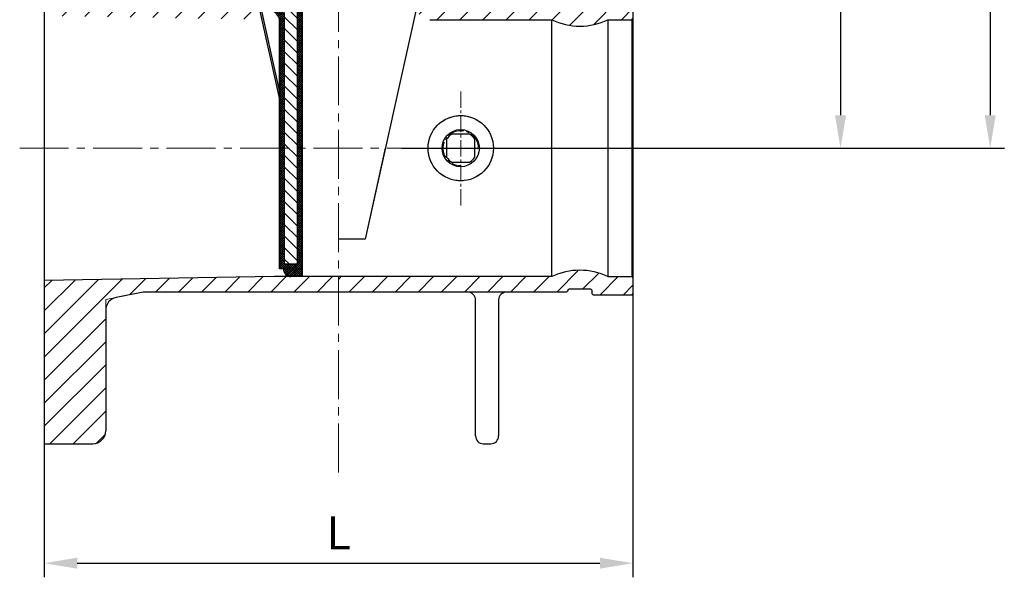
# Model space of a CAD drawing. Units: millimetres. Extents: x -2011 to 2488, y 1960 to 3714.
# Drawn here: x -311 to 838, y 1976 to 2627 of the extents above; entities that cross this region are included whole.
import ezdxf

# ---------------------------------------------------------------- set-up
doc = ezdxf.new("R2010")
doc.units = ezdxf.units.MM
doc.linetypes.add('CENTER2', pattern=[28.575, 19.05, -3.175, 3.175, -3.175])
for name, color, linetype, lineweight in [('中心线', 2, 'CENTER2', 15), ('剖面线1', 6, 'Continuous', 13), ('尺寸文字', 3, 'Continuous', 13), ('抛面线', 6, 'Continuous', 13), ('标注线', 3, 'Continuous', 13), ('粗实线', 4, 'Continuous', 30), ('细实线', 6, 'Continuous', 15)]:
    doc.layers.add(name, color=color, linetype=linetype, lineweight=lineweight)
doc.styles.get("Standard").update_dxf_attribs({"font": 'arial.ttf'})
doc.dimstyles.new('11-ISO-25', dxfattribs={"dimscale": 11, "dimtxt": 3.5, "dimasz": 3.5, "dimexe": 1.5, "dimexo": 0, "dimgap": 1, "dimtad": 1, "dimdsep": 46, "dimtxsty": 'Standard', "dimcen": 2.5, "dimclrd": 256, "dimclre": 256, "dimclrt": 256, "dimadec": 0, "dimazin": 0, "dimtfac": 1, "dimtmove": 0, "dimatfit": 0, "dimfxl": 2, "dimarcsym": 0})

# ---------------------------------------------------------------- blocks, each defined once
blk = doc.blocks.new('*D40')
at = {"layer": 'Defpoints', "color": 0, "ltscale": 0.25, "transparency": 16777216}
for p in [(405.1, 2307.2), (-281.9, 2132.2), (405.1, 1992.7)]:
    blk.add_point(p, dxfattribs=at)
at = {"layer": '标注线', "lineweight": -2, "ltscale": 0.25, "transparency": 16777216}
for p, q in [((405.1, 2307.2), (405.1, 1976.2)), ((-281.9, 2132.2), (-281.9, 1976.2)), ((-243.4, 1992.7), (366.6, 1992.7))]:
    blk.add_line(p, q, dxfattribs=at)
at = {"layer": '标注线', "ltscale": 0.25, "transparency": 16777216}
for points in [[(-243.4, 1999.1), (-243.4, 1986.3), (-281.9, 1992.7)], [(366.6, 1999.1), (366.6, 1986.3), (405.1, 1992.7)]]:
    blk.add_solid(points, dxfattribs=at)
at = {"layer": '标注线', "ltscale": 0.25, "transparency": 16777216, "insert": (61.6, 2023), "char_height": 38.5, "attachment_point": 5}
blk.add_mtext('L', dxfattribs=at)
blk = doc.blocks.new('*D42')
at = {"layer": 'Defpoints', "color": 0, "transparency": 16777216}
for p in [(519.1, 3128.2), (429.5, 2477.2), (647.3, 2477.2)]:
    blk.add_point(p, dxfattribs=at)
at = {"layer": '尺寸文字', "lineweight": -2, "transparency": 16777216}
for p, q in [((519.1, 3128.2), (663.8, 3128.2)), ((647.3, 3089.7), (647.3, 2515.7)), ((429.5, 2477.2), (663.8, 2477.2))]:
    blk.add_line(p, q, dxfattribs=at)
at = {"layer": '尺寸文字', "transparency": 16777216}
for points in [[(640.9, 3089.7), (653.8, 3089.7), (647.3, 3128.2)], [(640.9, 2515.7), (653.8, 2515.7), (647.3, 2477.2)]]:
    blk.add_solid(points, dxfattribs=at)
at = {"layer": '尺寸文字', "transparency": 16777216, "insert": (617, 2802.7), "char_height": 38.5, "attachment_point": 5, "rotation": 90}
blk.add_mtext('H1', dxfattribs=at)
blk = doc.blocks.new('*D43')
at = {"layer": 'Defpoints', "color": 0, "transparency": 16777216}
for p in [(135.1, 3449.2), (135.1, 2477.2), (822, 2477.2)]:
    blk.add_point(p, dxfattribs=at)
at = {"layer": '尺寸文字', "lineweight": -2, "transparency": 16777216}
for p, q in [((135.1, 3449.2), (838.5, 3449.2)), ((822, 3410.7), (822, 2515.7)), ((135.1, 2477.2), (838.5, 2477.2))]:
    blk.add_line(p, q, dxfattribs=at)
at = {"layer": '尺寸文字', "transparency": 16777216}
for points in [[(815.6, 3410.7), (828.4, 3410.7), (822, 3449.2)], [(815.6, 2515.7), (828.4, 2515.7), (822, 2477.2)]]:
    blk.add_solid(points, dxfattribs=at)
at = {"layer": '尺寸文字', "transparency": 16777216, "insert": (791.6, 2963.2), "char_height": 38.5, "attachment_point": 5, "rotation": 90}
blk.add_mtext('H2', dxfattribs=at)

msp = doc.modelspace()

# ---------------------------------------------------------------- hatches: boundary and pattern name
at = {"layer": '剖面线1'}
h = msp.add_hatch(dxfattribs=at)
h.set_pattern_fill('ANSI31', color=6, scale=6, style=0)
h.set_pattern_definition([(45, (-133111.396, -12094.039), (-13.4703842, 13.4703842), [])])
h.paths.add_polyline_path([(259.625, 2886.869, 0.36597738), (267.125, 2895.743), (267.125, 2900.191), (267.125, 2912.191), (217.625, 2912.191, -0.41421356), (205.625, 2900.191), (172.625, 2900.191), (172.625, 2883.691, 0.41421356), (178.625, 2877.691), (229.625, 2877.691, -0.41421356), (235.625, 2871.691), (235.625, 2852.191, -0.41421356), (229.625, 2846.191), (178.625, 2846.191, 0.41421356), (172.625, 2840.191), (172.625, 2732.191), (153.392, 2645.437, 0.47965633), (168.036, 2627.191), (310.483, 2627.191, 0.11323701), (343.175, 2619.691), (343.175, 2641.891), (330.425, 2641.891), (328.925, 2643.391), (328.925, 2643.691), (327.425, 2645.191), (190.464, 2645.191, -0.47965633), (175.819, 2663.437), (190.411, 2729.257, 0.05459569), (190.625, 2731.205), (190.625, 2813.191, -0.41421356), (199.625, 2822.191), (250.625, 2822.191, 0.41421356), (259.625, 2831.191)])
h.paths.add_polyline_path([(405.125, 2647.141), (403.625, 2648.641), (358.925, 2648.641), (357.425, 2647.141), (357.425, 2643.391), (355.925, 2641.891), (343.175, 2641.891), (343.175, 2619.691, 0.11323701), (375.866, 2627.191), (403.625, 2627.191), (405.125, 2628.691)])
h.paths.add_polyline_path([(343.175, 2334.691, 0.11323701), (310.483, 2327.191), (61.625, 2327.191), (61.625, 2309.191), (327.425, 2309.191), (328.925, 2310.691), (328.925, 2310.991), (330.425, 2312.491), (343.175, 2312.491)])
h.paths.add_polyline_path([(405.125, 2325.691), (403.625, 2327.191), (375.866, 2327.191, 0.11323701), (343.175, 2334.691), (343.175, 2312.491), (355.925, 2312.491), (357.425, 2310.991), (357.425, 2307.241), (358.925, 2305.741), (403.625, 2305.741), (405.125, 2307.241)])
h = msp.add_hatch(dxfattribs=at)
h.set_pattern_fill('ANSI31', color=6, scale=6, style=0)
h.set_pattern_definition([(45, (-28985.32, 4808.155), (-13.470384, 13.470384), [])])
edge = h.paths.add_edge_path()
edge.add_line((-281.875, 2322.691), (-13.375, 2327.191))
edge.add_line((-13.375, 2327.191), (61.625, 2327.191))
edge.add_line((61.625, 2327.191), (61.625, 2309.191))
edge.add_line((61.625, 2309.191), (-165.175, 2309.191))
edge.add_line((-165.175, 2309.191), (-198.037, 2302.803))
edge.add_arc((-195.175, 2288.079), 15, 101, 180)
edge.add_line((-210.175, 2288.079), (-210.175, 2147.191))
edge.add_arc((-225.175, 2147.191), 15, 270, 360, ccw=False)
edge.add_line((-225.175, 2132.191), (-281.875, 2132.191))
edge.add_line((-281.875, 2132.191), (-281.875, 2203.051))
edge.add_line((-281.875, 2203.051), (-281.875, 2228.941))
edge.add_line((-281.875, 2228.941), (-281.875, 2322.691))
edge = h.paths.add_edge_path()
edge.add_line((-65.039, 2808.647), (-67.375, 2807.795))
edge.add_line((-67.375, 2807.795), (-67.375, 2731.205))
edge.add_arc((-58.375, 2731.205), 9, 180, 192.5)
edge.add_line((-67.162, 2729.257), (-52.57, 2663.437))
edge.add_arc((-67.215, 2660.191), 15, -90, 12.5, ccw=False)
edge.add_line((-67.215, 2645.191), (-165.175, 2645.191))
edge.add_line((-165.175, 2645.191), (-198.037, 2651.579))
edge.add_arc((-195.175, 2666.303), 15, 180, 259, ccw=False)
edge.add_line((-210.175, 2666.303), (-210.175, 2807.191))
edge.add_arc((-225.175, 2807.191), 15, 360, 450)
edge.add_line((-225.175, 2822.191), (-281.875, 2822.191))
edge.add_line((-281.875, 2822.191), (-281.875, 2749.822))
edge.add_line((-281.875, 2749.822), (-281.875, 2725.441))
edge.add_line((-281.875, 2725.441), (-281.875, 2631.691))
edge.add_line((-281.875, 2631.691), (-41.083, 2627.655))
edge.add_arc((-44.787, 2642.191), 15, 284.294106, 372.5)
edge.add_line((-30.143, 2645.437), (-49.375, 2732.191))
edge.add_line((-49.375, 2732.191), (-49.375, 2815.191))
edge.add_line((-49.375, 2815.191), (-49.41, 2815.172))
edge.add_line((-49.41, 2815.172), (-51.505, 2814.133))
edge.add_line((-51.505, 2814.133), (-53.66, 2813.141))
edge.add_line((-53.66, 2813.141), (-55.867, 2812.189))
edge.add_line((-55.867, 2812.189), (-58.117, 2811.27))
edge.add_line((-58.117, 2811.27), (-60.401, 2810.378))
edge.add_line((-60.401, 2810.378), (-62.711, 2809.506))
edge.add_line((-62.711, 2809.506), (-65.039, 2808.647))
at = {"layer": '尺寸文字', "ltscale": 0.25}
h = msp.add_hatch(dxfattribs=at)
h.set_pattern_fill('ANSI37', color=256, scale=0.6, angle=270, style=0)
h.set_pattern_definition([(225, (12183.8825, 8815.301), (-1.34703842, 1.34703842), []), (135, (12183.8825, 8815.301), (1.34703842, 1.34703842), [])])
h.paths.add_polyline_path([(-18.625, 2669.191), (19.625, 2669.191), (19.625, 2361.933), (13.625, 2362.073), (13.625, 2663.191), (-5.014, 2663.191, 0.83909963), (-8.913, 2641.078), (-5.323, 2639.772, -0.31529879), (-1.375, 2634.134), (-1.375, 2342.191), (13.625, 2342.191), (13.625, 2362.073), (19.625, 2361.933), (19.625, 2327.191), (6.125, 2327.191, -0.41421356), (-2.875, 2336.191), (-7.375, 2336.191), (-7.375, 2625.731, 0.31529879), (-15.271, 2637.007), (-23.756, 2640.096, -0.24914575), (-33.177, 2650.552), (-33.352, 2651.339, -0.47142087)])
at = {"layer": '细实线'}
h = msp.add_hatch(dxfattribs=at)
h.set_pattern_fill('ANSI31', color=256, scale=3, style=0)
h.set_pattern_definition([(135, (31991.023, 26297.444), (6.735192, 6.735192), [])])
h.paths.add_polyline_path([(-5.014, 2663.191), (13.625, 2663.191), (13.625, 2342.191), (-1.375, 2342.191), (-1.375, 2634.134, 0.31529879), (-5.323, 2639.772), (-8.913, 2641.078, -0.83909963)])

# ---------------------------------------------------------------- linework, layer by layer
at = {"layer": '中心线', "ltscale": 3}
for p, q in [((61.625, 2098.597), (61.625, 3459.838)), ((-310.559, 2477.191), (429.508, 2477.191))]:
    msp.add_line(p, q, dxfattribs=at)
at = {"layer": '中心线'}
msp.add_line((204.125, 2410.179), (204.125, 2544.203), dxfattribs=at)
msp.add_line((204.125, 2410.179), (204.125, 2544.203), dxfattribs=at)
at = {"layer": '抛面线', "color": 1, "linetype": 'CENTER2'}
msp.add_circle((204.125, 2477.191), 38.1, dxfattribs=at)
msp.add_arc((204.125, 2477.191), 20.424, 360, 270, dxfattribs=at)
msp.add_arc((204.125, 2477.191), 20.424, 360, 270, dxfattribs=at)
at = {"layer": '粗实线', "ltscale": 0.25}
for p, q in [((-281.875, 2822.191), (-281.875, 2132.191)), ((-49.375, 2732.191), (-7.375, 2542.741)), ((172.625, 2732.191), (92.578, 2371.125)), ((172.625, 2732.191), (92.578, 2371.125)), ((405.125, 2647.141), (405.125, 2307.241)), ((168.036, 2627.191), (310.483, 2627.191)), ((310.483, 2327.191), (310.483, 2627.191)), ((375.866, 2627.191), (403.625, 2627.191)), ((375.866, 2627.191), (375.866, 2327.191)), ((403.625, 2627.191), (405.125, 2628.691)), ((403.625, 2627.191), (403.625, 2327.191)), ((116.093, 2477.191), (92.578, 2371.125)), ((92.578, 2371.125), (61.625, 2371.125)), ((-13.375, 2327.191), (-281.875, 2322.691)), ((310.483, 2327.191), (-13.375, 2327.191)), ((375.866, 2327.191), (403.625, 2327.191)), ((403.625, 2327.191), (405.125, 2325.691)), ((327.425, 2309.191), (328.925, 2310.691)), ((328.925, 2310.991), (330.425, 2312.491)), ((328.925, 2310.991), (328.925, 2310.691)), ((355.925, 2312.491), (330.425, 2312.491)), ((355.925, 2312.491), (357.425, 2310.991)), ((357.425, 2307.241), (357.425, 2310.991)), ((-166.593, 2308.915), (-198.037, 2302.803)), ((327.425, 2309.191), (-163.731, 2309.191)), ((221.375, 2141.191), (221.375, 2300.191)), ((248.375, 2300.191), (248.375, 2141.191)), ((357.425, 2307.241), (358.925, 2305.741)), ((403.625, 2305.741), (358.925, 2305.741)), ((403.625, 2305.741), (405.125, 2307.241)), ((-210.175, 2288.079), (-210.175, 2147.191)), ((-281.875, 2132.191), (-225.175, 2132.191)), ((230.375, 2132.191), (239.375, 2132.191))]:
    msp.add_line(p, q, dxfattribs=at)
at = {"layer": '粗实线'}
for p, q in [((19.625, 2327.191), (19.625, 2669.191)), ((13.625, 2342.191), (13.625, 2663.191)), ((-33.352, 2651.339), (-7.375, 2534.167)), ((-1.375, 2342.191), (-1.375, 2634.134)), ((-7.375, 2336.191), (-7.375, 2625.731)), ((-2.875, 2336.191), (-7.375, 2336.191)), ((-1.375, 2342.191), (13.625, 2342.191)), ((34.625, 2327.191), (6.125, 2327.191)), ((34.625, 2327.191), (6.125, 2327.191))]:
    msp.add_line(p, q, dxfattribs=at)
for points in [[(214.517, 2493.691), (193.732, 2493.691)], [(187.625, 2487.583), (187.625, 2466.799)], [(220.625, 2466.799), (220.625, 2487.583)], [(193.732, 2460.691), (214.517, 2460.691)]]:
    msp.add_lwpolyline(points, dxfattribs=at)
at = {"layer": '粗实线', "ltscale": 0.25}
msp.add_circle((204.125, 2477.191), 38.1, dxfattribs=at)
at = {"layer": '粗实线'}
msp.add_circle((204.125, 2477.191), 21.711, dxfattribs=at)
for centre, radius, start, end in [((-19.375, 2625.731), 12, 0, 70), ((204.125, 2477.191), 19.5, 122.204228, 147.795772), ((204.125, 2477.191), 19.5, 32.204228, 57.795772), ((204.125, 2477.191), 19.5, 212.204228, 237.795772), ((204.125, 2477.191), 19.5, 302.204228, 327.795772), ((6.125, 2336.191), 9, 180, 270)]:
    msp.add_arc(centre, radius, start, end, dxfattribs=at)
at = {"layer": '粗实线', "ltscale": 0.25}
for centre, radius, start, end in [((343.175, 2694.691), 75, 244.158067, 295.841933), ((343.175, 2259.691), 75, 64.158067, 115.841933), ((-195.175, 2288.079), 15, 101, 180), ((-163.731, 2294.191), 15, 90, 101), ((212.375, 2300.191), 9, 0, 90), ((257.375, 2300.191), 9, 90, 180), ((-225.175, 2147.191), 15, 270, 0), ((230.375, 2141.191), 9, 180, 270), ((239.375, 2141.191), 9, 270, 0)]:
    msp.add_arc(centre, radius, start, end, dxfattribs=at)
at = {"layer": '细实线'}
for p, q in [((-210.175, 2300.444), (-188.02, 2304.75)), ((-210.175, 2286.132), (-210.175, 2300.444))]:
    msp.add_line(p, q, dxfattribs=at)

# ---------------------------------------------------------------- dimensions: what is measured, and where the dimension line sits
at = {"layer": '尺寸文字'}
for base, p1, p2, text, picture, middle in [((821.969, 2477.191), (135.125, 3449.191), (135.125, 2477.191), 'H2', '*D43', (791.641, 2963.191)), ((647.344, 2477.191), (519.125, 3128.191), (429.508, 2477.191), 'H1', '*D42', (617.016, 2802.691))]:
    dim = msp.add_linear_dim(base=base, p1=p1, p2=p2, angle=90, text=text, dimstyle='11-ISO-25', dxfattribs=at)
    dim.commit()
    dim.dimension.update_dxf_attribs({"geometry": picture, "text_midpoint": middle})
at = {"layer": '标注线', "ltscale": 0.25}
dim = msp.add_linear_dim(base=(405.125, 1992.712), p1=(-281.875, 2132.191), p2=(405.125, 2307.241), text='L', dimstyle='11-ISO-25', dxfattribs=at)
dim.commit()
dim.dimension.update_dxf_attribs({"geometry": '*D40', "text_midpoint": (61.625, 1992.712), "dimtype": 160})

doc.saveas('drawing.dxf')
